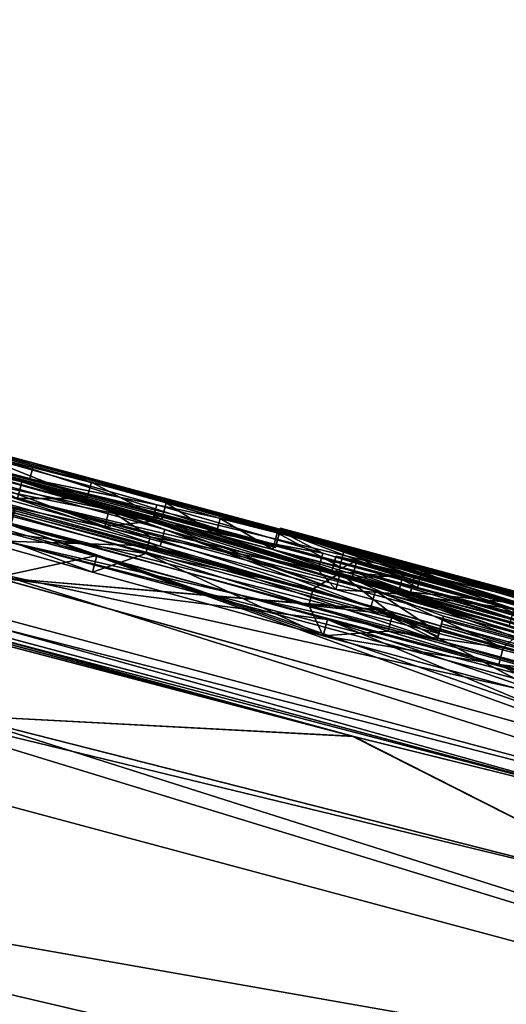
# Model space of a CAD drawing. Units: millimetres. Extents: x -29 to 121, y 0 to 147.
# Drawn here: x 38 to 38, y 139 to 141 of the extents above; entities that cross this region are included whole.
import ezdxf

# ---------------------------------------------------------------- set-up
doc = ezdxf.new("R2010")
doc.units = ezdxf.units.MM
doc.header["$LTSCALE"] = 65.185185
for name, color, linetype in [('580', 7, 'CONTINUOUS'), ('581', 7, 'CONTINUOUS'), ('583', 7, 'CONTINUOUS'), ('584', 7, 'CONTINUOUS'), ('607', 7, 'CONTINUOUS'), ('672', 7, 'CONTINUOUS'), ('673', 7, 'CONTINUOUS'), ('684', 7, 'CONTINUOUS'), ('685', 7, 'CONTINUOUS'), ('686', 7, 'CONTINUOUS'), ('700', 7, 'CONTINUOUS'), ('701', 7, 'CONTINUOUS'), ('713', 7, 'CONTINUOUS'), ('714', 7, 'CONTINUOUS'), ('724', 7, 'CONTINUOUS'), ('725', 7, 'CONTINUOUS'), ('726', 7, 'CONTINUOUS'), ('730', 7, 'CONTINUOUS'), ('735', 7, 'CONTINUOUS'), ('736', 7, 'CONTINUOUS'), ('737', 7, 'CONTINUOUS'), ('738', 7, 'CONTINUOUS'), ('743', 7, 'CONTINUOUS'), ('744', 7, 'CONTINUOUS'), ('745', 7, 'CONTINUOUS'), ('746', 7, 'CONTINUOUS'), ('748', 7, 'CONTINUOUS'), ('761', 7, 'CONTINUOUS'), ('762', 7, 'CONTINUOUS'), ('763', 7, 'CONTINUOUS'), ('764', 7, 'CONTINUOUS'), ('766', 7, 'CONTINUOUS'), ('774', 7, 'CONTINUOUS'), ('775', 7, 'CONTINUOUS'), ('776', 7, 'CONTINUOUS'), ('778', 7, 'CONTINUOUS'), ('780', 7, 'CONTINUOUS'), ('781', 7, 'CONTINUOUS'), ('783', 7, 'CONTINUOUS'), ('785', 7, 'CONTINUOUS')]:
    doc.layers.add(name, color=color, linetype=linetype)

msp = doc.modelspace()

# ---------------------------------------------------------------- linework, layer by layer
at = {"layer": '580', "color": 7, "linetype": 'Continuous'}
for points in [[(39.7389, 139.1626, -26.9327), (33.569, 140.8158, -26.7359), (38.5153, 139.6172, -23.4249), (39.7389, 139.1626, -26.9327)], [(38.5153, 139.6172, -23.4249), (33.569, 140.8158, -26.7359), (37.4811, 139.8804, -23.8708), (38.5153, 139.6172, -23.4249)], [(37.7688, 140.1878, -4.4978), (37.428, 140.2827, -3.8867), (37.9484, 140.1496, -2.4386), (37.7688, 140.1878, -4.4978)], [(37.9484, 140.1496, -2.4386), (37.428, 140.2827, -3.8867), (37.4551, 140.2819, -2.4386), (37.9484, 140.1496, -2.4386)], [(37.6994, 140.1802, -7.5982), (37.4167, 140.2405, -8.931), (37.4085, 140.2608, -7.3403), (37.6994, 140.1802, -7.5982)], [(37.7593, 140.1407, -9.5496), (37.4167, 140.2405, -8.931), (37.6994, 140.1802, -7.5982), (37.7593, 140.1407, -9.5496)], [(37.3911, 140.1959, -12.3846), (37.6815, 140.1136, -12.6425), (37.5343, 140.0818, -16.1751), (37.3911, 140.1959, -12.3846)], [(38.0363, 140.0881, -7.7491), (37.7593, 140.1407, -9.5496), (37.6994, 140.1802, -7.5982), (38.0363, 140.0881, -7.7491)], [(38.0109, 140.1171, -5.3375), (37.7688, 140.1878, -4.4978), (37.9484, 140.1496, -2.4386), (38.0109, 140.1171, -5.3375)], [(37.9492, 140.1526, -1.1579), (38.3046, 140.0423, -4.734), (37.9484, 140.1496, -2.4386), (37.9492, 140.1526, -1.1579)], [(38.1275, 140.0822, -5.7902), (38.0109, 140.1171, -5.3375), (37.9484, 140.1496, -2.4386), (38.1275, 140.0822, -5.7902)], [(38.2896, 140.0358, -6.1282), (38.1275, 140.0822, -5.7902), (37.9484, 140.1496, -2.4386), (38.2896, 140.0358, -6.1282)], [(38.4466, 139.9924, -6.2563), (38.2896, 140.0358, -6.1282), (37.9484, 140.1496, -2.4386), (38.4466, 139.9924, -6.2563)], [(38.3046, 140.0423, -4.734), (38.4466, 139.9924, -6.2563), (37.9484, 140.1496, -2.4386), (38.3046, 140.0423, -4.734)], [(37.9494, 140.1531, -0.7916), (39.0337, 139.8533, -3.4216), (37.9492, 140.1526, -1.1579), (37.9494, 140.1531, -0.7916)], [(38.3518, 140.0343, -3.972), (38.3046, 140.0423, -4.734), (37.9492, 140.1526, -1.1579), (38.3518, 140.0343, -3.972)], [(38.3956, 140.0261, -3.264), (38.3518, 140.0343, -3.972), (37.9492, 140.1526, -1.1579), (38.3956, 140.0261, -3.264)], [(39.0337, 139.8533, -3.4216), (38.3956, 140.0261, -3.264), (37.9492, 140.1526, -1.1579), (39.0337, 139.8533, -3.4216)], [(37.9495, 140.1535, -0.0341), (38.901, 139.8963, -1.2065), (37.9494, 140.1534, -0.4188), (37.9495, 140.1535, -0.0341)], [(38.901, 139.8963, -1.2065), (38.9, 139.8925, -2.7012), (37.9494, 140.1534, -0.4188), (38.901, 139.8963, -1.2065)], [(37.9494, 140.1534, -0.4188), (38.9, 139.8925, -2.7012), (37.9494, 140.1531, -0.7916), (37.9494, 140.1534, -0.4188)], [(38.9, 139.8925, -2.7012), (39.0337, 139.8533, -3.4216), (37.9494, 140.1531, -0.7916), (38.9, 139.8925, -2.7012)], [(38.9012, 139.897, -0.6208), (38.901, 139.8963, -1.2065), (37.9495, 140.1535, -0.0341), (38.9012, 139.897, -0.6208)], [(38.4006, 140.0322, -0.0341), (38.9012, 139.897, -0.6208), (37.9495, 140.1535, -0.0341), (38.4006, 140.0322, -0.0341)], [(37.997, 140.0653, -10.3819), (37.7593, 140.1407, -9.5496), (38.0363, 140.0881, -7.7491), (37.997, 140.0653, -10.3819)], [(37.6815, 140.1136, -12.6425), (38.0181, 140.0205, -12.7934), (37.5343, 140.0818, -16.1751), (37.6815, 140.1136, -12.6425)], [(37.5343, 140.0818, -16.1751), (38.0181, 140.0205, -12.7934), (38.5376, 139.8026, -16.595), (37.5343, 140.0818, -16.1751)], [(38.1128, 140.0275, -10.8346), (37.997, 140.0653, -10.3819), (38.0363, 140.0881, -7.7491), (38.1128, 140.0275, -10.8346)], [(38.2743, 139.9788, -11.1725), (38.1128, 140.0275, -10.8346), (38.0363, 140.0881, -7.7491), (38.2743, 139.9788, -11.1725)], [(38.2918, 139.9946, -9.7783), (38.2743, 139.9788, -11.1725), (38.0363, 140.0881, -7.7491), (38.2918, 139.9946, -9.7783)], [(38.3393, 139.9916, -9.0337), (38.2918, 139.9946, -9.7783), (38.0363, 140.0881, -7.7491), (38.3393, 139.9916, -9.0337)], [(38.3853, 139.988, -8.3083), (38.3393, 139.9916, -9.0337), (38.0363, 140.0881, -7.7491), (38.3853, 139.988, -8.3083)], [(38.4131, 139.9862, -7.8001), (38.3853, 139.988, -8.3083), (38.0363, 140.0881, -7.7491), (38.4131, 139.9862, -7.8001)], [(38.0181, 140.0205, -12.7934), (38.3949, 139.9183, -12.8445), (38.5376, 139.8026, -16.595), (38.0181, 140.0205, -12.7934)], [(38.4311, 139.9346, -11.3006), (38.2743, 139.9788, -11.1725), (38.2918, 139.9946, -9.7783), (38.4311, 139.9346, -11.3006)]]:
    msp.add_3dface(points, dxfattribs=at)
at = {"layer": '581', "color": 7, "linetype": 'Continuous'}
msp.add_3dface([(38.6486, 138.4202, -27.9595), (24.5041, 115.5347, -27.2973), (27.8605, 141.3108, -26.2799), (38.6486, 138.4202, -27.9595)], dxfattribs=at)
at = {"layer": '583', "color": 7, "linetype": 'Continuous'}
for points in [[(37.5721, 140.2211, 6.9236), (35.1562, 140.8641, 6.9236), (37.2881, 140.2874, 7.8665), (37.5721, 140.2211, 6.9236)], [(33.569, 140.8158, 26.7359), (39.7389, 139.1626, 26.9327), (36.4534, 140.1697, 23.4249), (33.569, 140.8158, 26.7359)], [(37.5898, 140.2483, 1.5143), (36.6665, 140.4951, 1.5143), (37.4603, 140.2792, 2.7963), (37.5898, 140.2483, 1.5143)], [(37.7805, 140.1517, 8.2086), (37.5721, 140.2211, 6.9236), (37.2881, 140.2874, 7.8665), (37.7805, 140.1517, 8.2086)], [(37.6735, 140.2209, 3.0784), (37.5898, 140.2483, 1.5143), (37.4603, 140.2792, 2.7963), (37.6735, 140.2209, 3.0784)], [(38.5074, 140.0018, 1.5143), (37.5898, 140.2483, 1.5143), (38.597, 139.974, 2.7558), (38.5074, 140.0018, 1.5143)], [(38.597, 139.974, 2.7558), (37.5898, 140.2483, 1.5143), (38.4494, 140.0134, 2.8511), (38.597, 139.974, 2.7558)], [(38.4494, 140.0134, 2.8511), (37.5898, 140.2483, 1.5143), (38.2972, 140.0538, 2.9709), (38.4494, 140.0134, 2.8511)], [(38.2972, 140.0538, 2.9709), (37.5898, 140.2483, 1.5143), (38.1556, 140.0914, 3.0947), (38.2972, 140.0538, 2.9709)], [(38.1556, 140.0914, 3.0947), (37.5898, 140.2483, 1.5143), (38.0422, 140.1213, 3.2189), (38.1556, 140.0914, 3.0947)], [(38.0422, 140.1213, 3.2189), (37.5898, 140.2483, 1.5143), (37.9444, 140.1467, 3.4028), (38.0422, 140.1213, 3.2189)], [(37.9444, 140.1467, 3.4028), (37.5898, 140.2483, 1.5143), (37.8615, 140.1679, 3.6221), (37.9444, 140.1467, 3.4028)], [(37.8615, 140.1679, 3.6221), (37.5898, 140.2483, 1.5143), (37.7828, 140.1904, 3.3271), (37.8615, 140.1679, 3.6221)], [(37.7828, 140.1904, 3.3271), (37.5898, 140.2483, 1.5143), (37.6735, 140.2209, 3.0784), (37.7828, 140.1904, 3.3271)], [(39.9859, 139.57, 6.9236), (37.5721, 140.2211, 6.9236), (39.9752, 139.5301, 10.4434), (39.9859, 139.57, 6.9236)], [(39.9752, 139.5301, 10.4434), (37.5721, 140.2211, 6.9236), (39.0819, 139.7721, 10.4434), (39.9752, 139.5301, 10.4434)], [(39.0819, 139.7721, 10.4434), (37.5721, 140.2211, 6.9236), (38.0878, 140.0623, 8.7851), (39.0819, 139.7721, 10.4434)], [(38.0878, 140.0623, 8.7851), (37.5721, 140.2211, 6.9236), (37.7805, 140.1517, 8.2086), (38.0878, 140.0623, 8.7851)], [(36.4534, 140.1697, 23.4249), (39.7389, 139.1626, 26.9327), (37.4806, 139.8805, 23.8708), (36.4534, 140.1697, 23.4249)], [(38.5391, 139.8021, 16.5966), (37.5554, 140.1585, 11.9952), (37.5352, 140.0815, 16.1751), (38.5391, 139.8021, 16.5966)], [(39.9691, 139.5074, 11.9952), (37.5554, 140.1585, 11.9952), (38.8602, 139.7041, 17.0827), (39.9691, 139.5074, 11.9952)], [(38.8602, 139.7041, 17.0827), (37.5554, 140.1585, 11.9952), (38.5391, 139.8021, 16.5966), (38.8602, 139.7041, 17.0827)], [(38.0301, 140.1116, 5.3718), (39.0117, 139.8472, 5.3718), (38.0302, 140.1121, 5.3035), (38.0301, 140.1116, 5.3718)], [(38.0302, 140.1121, 5.3035), (39.0117, 139.8472, 5.3718), (38.0303, 140.1126, 5.2353), (38.0302, 140.1121, 5.3035)], [(38.0303, 140.1126, 5.2353), (39.0117, 139.8472, 5.3718), (38.0605, 140.1059, 5.0336), (38.0303, 140.1126, 5.2353)], [(38.0605, 140.1059, 5.0336), (39.0117, 139.8472, 5.3718), (38.1455, 140.0843, 4.8587), (38.0605, 140.1059, 5.0336)], [(38.1455, 140.0843, 4.8587), (39.0117, 139.8472, 5.3718), (38.3029, 140.043, 4.7098), (38.1455, 140.0843, 4.8587)], [(38.187, 140.0252, 9.5975), (39.0819, 139.7721, 10.4434), (38.0878, 140.0623, 8.7851), (38.187, 140.0252, 9.5975)], [(38.184, 140.0141, 10.4434), (39.0819, 139.7721, 10.4434), (38.1855, 140.0198, 10.0187), (38.184, 140.0141, 10.4434)], [(38.1855, 140.0198, 10.0187), (39.0819, 139.7721, 10.4434), (38.187, 140.0252, 9.5975), (38.1855, 140.0198, 10.0187)], [(37.4806, 139.8805, 23.8708), (39.7389, 139.1626, 26.9327), (38.5146, 139.6174, 23.4256), (37.4806, 139.8805, 23.8708)]]:
    msp.add_3dface(points, dxfattribs=at)
at = {"layer": '584', "color": 7, "linetype": 'Continuous'}
msp.add_3dface([(38.6486, 138.4202, 27.9595), (27.8605, 141.3108, 26.2799), (24.5029, 115.535, 27.2971), (38.6486, 138.4202, 27.9595)], dxfattribs=at)
at = {"layer": '607', "color": 7, "linetype": 'Continuous'}
for points in [[(38.6486, 138.4202, -27.9595), (27.8605, 141.3108, -26.2799), (36.3051, 139.7666, -27.6978), (38.6486, 138.4202, -27.9595)], [(27.8605, 141.3108, 26.2799), (38.6486, 138.4202, 27.9595), (36.3051, 139.7666, 27.6978), (27.8605, 141.3108, 26.2799)], [(33.569, 140.8158, -26.7359), (39.7389, 139.1626, -26.9327), (36.3051, 139.7666, -27.6978), (33.569, 140.8158, -26.7359)], [(39.7389, 139.1626, 26.9327), (33.569, 140.8158, 26.7359), (36.3051, 139.7666, 27.6978), (39.7389, 139.1626, 26.9327)], [(39.7389, 139.1626, -26.9327), (45.781, 137.5436, -25.6248), (36.3051, 139.7666, -27.6978), (39.7389, 139.1626, -26.9327)], [(36.3051, 139.7666, -27.6978), (45.781, 137.5436, -25.6248), (47.7382, 136.7032, -25.5589), (36.3051, 139.7666, -27.6978)], [(38.6486, 138.4202, -27.9595), (36.3051, 139.7666, -27.6978), (47.7382, 136.7032, -25.5589), (38.6486, 138.4202, -27.9595)], [(47.7382, 136.7032, 25.5589), (39.7389, 139.1626, 26.9327), (36.3051, 139.7666, 27.6978), (47.7382, 136.7032, 25.5589)], [(38.6486, 138.4202, 27.9595), (47.7382, 136.7032, 25.5589), (36.3051, 139.7666, 27.6978), (38.6486, 138.4202, 27.9595)]]:
    msp.add_3dface(points, dxfattribs=at)
at = {"layer": '672', "color": 7, "linetype": 'Continuous'}
for points in [[(37.675, 140.0894, -12.6425), (37.3911, 140.1959, -12.3846), (37.3846, 140.1717, -12.3846), (37.675, 140.0894, -12.6425)], [(37.6815, 140.1136, -12.6425), (37.3911, 140.1959, -12.3846), (37.675, 140.0894, -12.6425), (37.6815, 140.1136, -12.6425)]]:
    msp.add_3dface(points, dxfattribs=at)
at = {"layer": '673', "color": 7, "linetype": 'Continuous'}
for points in [[(37.6815, 140.1136, -12.6425), (37.675, 140.0894, -12.6425), (38.0117, 139.9964, -12.7934), (37.6815, 140.1136, -12.6425)], [(38.0181, 140.0205, -12.7934), (37.6815, 140.1136, -12.6425), (38.0117, 139.9964, -12.7934), (38.0181, 140.0205, -12.7934)], [(38.3884, 139.8941, -12.8445), (38.0181, 140.0205, -12.7934), (38.0117, 139.9964, -12.7934), (38.3884, 139.8941, -12.8445)], [(38.3949, 139.9183, -12.8445), (38.0181, 140.0205, -12.7934), (38.3884, 139.8941, -12.8445), (38.3949, 139.9183, -12.8445)]]:
    msp.add_3dface(points, dxfattribs=at)
at = {"layer": '684', "color": 7, "linetype": 'Continuous'}
for points in [[(38.2743, 139.9788, -11.1725), (38.4311, 139.9346, -11.3006), (38.2678, 139.9547, -11.1725), (38.2743, 139.9788, -11.1725)], [(38.2678, 139.9547, -11.1725), (38.4311, 139.9346, -11.3006), (38.4246, 139.9105, -11.3006), (38.2678, 139.9547, -11.1725)]]:
    msp.add_3dface(points, dxfattribs=at)
at = {"layer": '685', "color": 7, "linetype": 'Continuous'}
for points in [[(37.997, 140.0653, -10.3819), (38.1128, 140.0275, -10.8346), (37.9905, 140.0411, -10.3819), (37.997, 140.0653, -10.3819)], [(37.9905, 140.0411, -10.3819), (38.1128, 140.0275, -10.8346), (38.1063, 140.0033, -10.8346), (37.9905, 140.0411, -10.3819)], [(38.1128, 140.0275, -10.8346), (38.2743, 139.9788, -11.1725), (38.1063, 140.0033, -10.8346), (38.1128, 140.0275, -10.8346)], [(38.2743, 139.9788, -11.1725), (38.2678, 139.9547, -11.1725), (38.1063, 140.0033, -10.8346), (38.2743, 139.9788, -11.1725)]]:
    msp.add_3dface(points, dxfattribs=at)
at = {"layer": '686', "color": 7, "linetype": 'Continuous'}
for points in [[(37.4167, 140.2405, -8.931), (37.7593, 140.1407, -9.5496), (37.4102, 140.2164, -8.931), (37.4167, 140.2405, -8.931)], [(37.4102, 140.2164, -8.931), (37.7593, 140.1407, -9.5496), (37.7528, 140.1166, -9.5496), (37.4102, 140.2164, -8.931)], [(37.7593, 140.1407, -9.5496), (37.997, 140.0653, -10.3819), (37.7528, 140.1166, -9.5496), (37.7593, 140.1407, -9.5496)], [(37.997, 140.0653, -10.3819), (37.9905, 140.0411, -10.3819), (37.7528, 140.1166, -9.5496), (37.997, 140.0653, -10.3819)]]:
    msp.add_3dface(points, dxfattribs=at)
at = {"layer": '700', "color": 7, "linetype": 'Continuous'}
for points in [[(37.6929, 140.156, -7.5982), (37.4085, 140.2608, -7.3403), (37.402, 140.2367, -7.3403), (37.6929, 140.156, -7.5982)], [(37.6994, 140.1802, -7.5982), (37.4085, 140.2608, -7.3403), (37.6929, 140.156, -7.5982), (37.6994, 140.1802, -7.5982)]]:
    msp.add_3dface(points, dxfattribs=at)
at = {"layer": '701', "color": 7, "linetype": 'Continuous'}
for points in [[(37.6994, 140.1802, -7.5982), (37.6929, 140.156, -7.5982), (38.0298, 140.064, -7.7491), (37.6994, 140.1802, -7.5982)], [(38.0363, 140.0881, -7.7491), (37.6994, 140.1802, -7.5982), (38.0298, 140.064, -7.7491), (38.0363, 140.0881, -7.7491)], [(38.4067, 139.9621, -7.8001), (38.0363, 140.0881, -7.7491), (38.0298, 140.064, -7.7491), (38.4067, 139.9621, -7.8001)], [(38.4131, 139.9862, -7.8001), (38.0363, 140.0881, -7.7491), (38.4067, 139.9621, -7.8001), (38.4131, 139.9862, -7.8001)]]:
    msp.add_3dface(points, dxfattribs=at)
at = {"layer": '713', "color": 7, "linetype": 'Continuous'}
for points in [[(38.0109, 140.1171, -5.3375), (38.1275, 140.0822, -5.7902), (38.0044, 140.0929, -5.3375), (38.0109, 140.1171, -5.3375)], [(38.0044, 140.0929, -5.3375), (38.1275, 140.0822, -5.7902), (38.121, 140.058, -5.7902), (38.0044, 140.0929, -5.3375)], [(38.1275, 140.0822, -5.7902), (38.2896, 140.0358, -6.1282), (38.121, 140.058, -5.7902), (38.1275, 140.0822, -5.7902)], [(38.2896, 140.0358, -6.1282), (38.2831, 140.0116, -6.1282), (38.121, 140.058, -5.7902), (38.2896, 140.0358, -6.1282)]]:
    msp.add_3dface(points, dxfattribs=at)
at = {"layer": '714', "color": 7, "linetype": 'Continuous'}
for points in [[(37.428, 140.2827, -3.8867), (37.7688, 140.1878, -4.4978), (37.4215, 140.2586, -3.8867), (37.428, 140.2827, -3.8867)], [(37.4215, 140.2586, -3.8867), (37.7688, 140.1878, -4.4978), (37.7624, 140.1636, -4.4978), (37.4215, 140.2586, -3.8867)], [(37.7688, 140.1878, -4.4978), (38.0109, 140.1171, -5.3375), (37.7624, 140.1636, -4.4978), (37.7688, 140.1878, -4.4978)], [(38.0109, 140.1171, -5.3375), (38.0044, 140.0929, -5.3375), (37.7624, 140.1636, -4.4978), (38.0109, 140.1171, -5.3375)]]:
    msp.add_3dface(points, dxfattribs=at)
at = {"layer": '724', "color": 7, "linetype": 'Continuous'}
for points in [[(37.942, 140.1254, -2.4386), (37.4551, 140.2819, -2.4386), (37.4486, 140.2577, -2.4386), (37.942, 140.1254, -2.4386)], [(37.9484, 140.1496, -2.4386), (37.4551, 140.2819, -2.4386), (37.942, 140.1254, -2.4386), (37.9484, 140.1496, -2.4386)]]:
    msp.add_3dface(points, dxfattribs=at)
at = {"layer": '725', "color": 7, "linetype": 'Continuous'}
for points in [[(37.9484, 140.1496, -2.4386), (37.942, 140.1254, -2.4386), (37.9428, 140.1284, -1.1579), (37.9484, 140.1496, -2.4386)], [(37.9492, 140.1526, -1.1579), (37.9484, 140.1496, -2.4386), (37.9428, 140.1284, -1.1579), (37.9492, 140.1526, -1.1579)], [(37.9429, 140.1291, -0.6071), (37.9492, 140.1526, -1.1579), (37.9428, 140.1284, -1.1579), (37.9429, 140.1291, -0.6071)], [(37.9494, 140.1534, -0.4188), (37.9494, 140.1531, -0.7916), (37.9429, 140.1291, -0.6071), (37.9494, 140.1534, -0.4188)], [(37.943, 140.1293, -0.0341), (37.9494, 140.1534, -0.4188), (37.9429, 140.1291, -0.6071), (37.943, 140.1293, -0.0341)], [(37.9494, 140.1531, -0.7916), (37.9492, 140.1526, -1.1579), (37.9429, 140.1291, -0.6071), (37.9494, 140.1531, -0.7916)], [(37.9495, 140.1535, -0.0341), (37.9494, 140.1534, -0.4188), (37.943, 140.1293, -0.0341), (37.9495, 140.1535, -0.0341)]]:
    msp.add_3dface(points, dxfattribs=at)
at = {"layer": '726', "color": 7, "linetype": 'Continuous'}
for points in [[(37.9495, 140.1535, -0.0341), (37.943, 140.1293, -0.0341), (38.3941, 140.0081, -0.0341), (37.9495, 140.1535, -0.0341)], [(38.4006, 140.0322, -0.0341), (37.9495, 140.1535, -0.0341), (38.3941, 140.0081, -0.0341), (38.4006, 140.0322, -0.0341)]]:
    msp.add_3dface(points, dxfattribs=at)
at = {"layer": '730', "color": 7, "linetype": 'Continuous'}
for points in [[(36.6665, 140.4951, 1.5143), (37.5898, 140.2483, 1.5143), (36.2743, 140.5737, 1.5143), (36.6665, 140.4951, 1.5143)], [(36.2743, 140.5737, 1.5143), (37.5898, 140.2483, 1.5143), (37.5834, 140.2242, 1.5143), (36.2743, 140.5737, 1.5143)], [(37.5898, 140.2483, 1.5143), (38.5074, 140.0018, 1.5143), (37.5834, 140.2242, 1.5143), (37.5898, 140.2483, 1.5143)], [(37.5834, 140.2242, 1.5143), (38.5074, 140.0018, 1.5143), (38.8825, 139.8748, 1.5143), (37.5834, 140.2242, 1.5143)]]:
    msp.add_3dface(points, dxfattribs=at)
at = {"layer": '735', "color": 7, "linetype": 'Continuous'}
for points in [[(37.667, 140.1967, 3.0784), (37.4603, 140.2792, 2.7963), (37.4538, 140.255, 2.7963), (37.667, 140.1967, 3.0784)], [(37.6735, 140.2209, 3.0784), (37.4603, 140.2792, 2.7963), (37.667, 140.1967, 3.0784), (37.6735, 140.2209, 3.0784)]]:
    msp.add_3dface(points, dxfattribs=at)
at = {"layer": '736', "color": 7, "linetype": 'Continuous'}
for points in [[(37.6735, 140.2209, 3.0784), (37.667, 140.1967, 3.0784), (37.7764, 140.1663, 3.3271), (37.6735, 140.2209, 3.0784)], [(37.7828, 140.1904, 3.3271), (37.6735, 140.2209, 3.0784), (37.7764, 140.1663, 3.3271), (37.7828, 140.1904, 3.3271)], [(37.8551, 140.1437, 3.6221), (37.7828, 140.1904, 3.3271), (37.7764, 140.1663, 3.3271), (37.8551, 140.1437, 3.6221)], [(37.8615, 140.1679, 3.6221), (37.7828, 140.1904, 3.3271), (37.8551, 140.1437, 3.6221), (37.8615, 140.1679, 3.6221)]]:
    msp.add_3dface(points, dxfattribs=at)
at = {"layer": '737', "color": 7, "linetype": 'Continuous'}
for points in [[(37.8615, 140.1679, 3.6221), (37.8551, 140.1437, 3.6221), (37.938, 140.1226, 3.4028), (37.8615, 140.1679, 3.6221)], [(37.9444, 140.1467, 3.4028), (37.8615, 140.1679, 3.6221), (37.938, 140.1226, 3.4028), (37.9444, 140.1467, 3.4028)], [(38.0358, 140.0972, 3.2189), (37.9444, 140.1467, 3.4028), (37.938, 140.1226, 3.4028), (38.0358, 140.0972, 3.2189)], [(38.0422, 140.1213, 3.2189), (37.9444, 140.1467, 3.4028), (38.0358, 140.0972, 3.2189), (38.0422, 140.1213, 3.2189)]]:
    msp.add_3dface(points, dxfattribs=at)
at = {"layer": '738', "color": 7, "linetype": 'Continuous'}
for points in [[(38.0422, 140.1213, 3.2189), (38.0358, 140.0972, 3.2189), (38.1492, 140.0672, 3.0947), (38.0422, 140.1213, 3.2189)], [(38.1556, 140.0914, 3.0947), (38.0422, 140.1213, 3.2189), (38.1492, 140.0672, 3.0947), (38.1556, 140.0914, 3.0947)], [(38.2908, 140.0297, 2.9709), (38.1556, 140.0914, 3.0947), (38.1492, 140.0672, 3.0947), (38.2908, 140.0297, 2.9709)], [(38.2972, 140.0538, 2.9709), (38.1556, 140.0914, 3.0947), (38.2908, 140.0297, 2.9709), (38.2972, 140.0538, 2.9709)]]:
    msp.add_3dface(points, dxfattribs=at)
at = {"layer": '743', "color": 7, "linetype": 'Continuous'}
for points in [[(38.1455, 140.0843, 4.8587), (38.3029, 140.043, 4.7098), (38.139, 140.0601, 4.8587), (38.1455, 140.0843, 4.8587)], [(38.139, 140.0601, 4.8587), (38.3029, 140.043, 4.7098), (38.2964, 140.0188, 4.7098), (38.139, 140.0601, 4.8587)]]:
    msp.add_3dface(points, dxfattribs=at)
at = {"layer": '744', "color": 7, "linetype": 'Continuous'}
for points in [[(38.0303, 140.1126, 5.2353), (38.0605, 140.1059, 5.0336), (38.0239, 140.0884, 5.2353), (38.0303, 140.1126, 5.2353)], [(38.0239, 140.0884, 5.2353), (38.0605, 140.1059, 5.0336), (38.054, 140.0818, 5.0336), (38.0239, 140.0884, 5.2353)], [(38.0605, 140.1059, 5.0336), (38.1455, 140.0843, 4.8587), (38.054, 140.0818, 5.0336), (38.0605, 140.1059, 5.0336)], [(38.1455, 140.0843, 4.8587), (38.139, 140.0601, 4.8587), (38.054, 140.0818, 5.0336), (38.1455, 140.0843, 4.8587)]]:
    msp.add_3dface(points, dxfattribs=at)
at = {"layer": '745', "color": 7, "linetype": 'Continuous'}
for points in [[(38.0301, 140.1116, 5.3718), (38.0302, 140.1121, 5.3035), (38.0236, 140.0875, 5.3718), (38.0301, 140.1116, 5.3718)], [(38.0236, 140.0875, 5.3718), (38.0302, 140.1121, 5.3035), (38.0237, 140.088, 5.3035), (38.0236, 140.0875, 5.3718)], [(38.0302, 140.1121, 5.3035), (38.0303, 140.1126, 5.2353), (38.0237, 140.088, 5.3035), (38.0302, 140.1121, 5.3035)], [(38.0303, 140.1126, 5.2353), (38.0239, 140.0884, 5.2353), (38.0237, 140.088, 5.3035), (38.0303, 140.1126, 5.2353)]]:
    msp.add_3dface(points, dxfattribs=at)
at = {"layer": '746', "color": 7, "linetype": 'Continuous'}
for points in [[(38.0301, 140.1116, 5.3718), (38.0236, 140.0875, 5.3718), (39.0052, 139.8231, 5.3718), (38.0301, 140.1116, 5.3718)], [(39.0117, 139.8472, 5.3718), (38.0301, 140.1116, 5.3718), (39.0052, 139.8231, 5.3718), (39.0117, 139.8472, 5.3718)]]:
    msp.add_3dface(points, dxfattribs=at)
at = {"layer": '748', "color": 7, "linetype": 'Continuous'}
for points in [[(35.1562, 140.8641, 6.9236), (37.5721, 140.2211, 6.9236), (35.1498, 140.84, 6.9236), (35.1562, 140.8641, 6.9236)], [(35.1498, 140.84, 6.9236), (37.5721, 140.2211, 6.9236), (37.5657, 140.197, 6.9236), (35.1498, 140.84, 6.9236)], [(37.5721, 140.2211, 6.9236), (39.9859, 139.57, 6.9236), (37.5657, 140.197, 6.9236), (37.5721, 140.2211, 6.9236)], [(39.9859, 139.57, 6.9236), (39.9794, 139.5459, 6.9236), (37.5657, 140.197, 6.9236), (39.9859, 139.57, 6.9236)]]:
    msp.add_3dface(points, dxfattribs=at)
at = {"layer": '761', "color": 7, "linetype": 'Continuous'}
for points in [[(37.774, 140.1275, 8.2086), (37.2881, 140.2874, 7.8665), (37.2816, 140.2633, 7.8665), (37.774, 140.1275, 8.2086)], [(37.7805, 140.1517, 8.2086), (37.2881, 140.2874, 7.8665), (37.774, 140.1275, 8.2086), (37.7805, 140.1517, 8.2086)]]:
    msp.add_3dface(points, dxfattribs=at)
at = {"layer": '762', "color": 7, "linetype": 'Continuous'}
for points in [[(37.7805, 140.1517, 8.2086), (37.774, 140.1275, 8.2086), (38.0813, 140.0382, 8.7851), (37.7805, 140.1517, 8.2086)], [(38.0878, 140.0623, 8.7851), (37.7805, 140.1517, 8.2086), (38.0813, 140.0382, 8.7851), (38.0878, 140.0623, 8.7851)], [(38.1805, 140.0011, 9.5975), (38.0878, 140.0623, 8.7851), (38.0813, 140.0382, 8.7851), (38.1805, 140.0011, 9.5975)], [(38.187, 140.0252, 9.5975), (38.0878, 140.0623, 8.7851), (38.1805, 140.0011, 9.5975), (38.187, 140.0252, 9.5975)]]:
    msp.add_3dface(points, dxfattribs=at)
at = {"layer": '763', "color": 7, "linetype": 'Continuous'}
for points in [[(38.184, 140.0141, 10.4434), (38.1855, 140.0198, 10.0187), (38.1776, 139.99, 10.4434), (38.184, 140.0141, 10.4434)], [(38.1776, 139.99, 10.4434), (38.1855, 140.0198, 10.0187), (38.1791, 139.9957, 10.0187), (38.1776, 139.99, 10.4434)], [(38.1855, 140.0198, 10.0187), (38.187, 140.0252, 9.5975), (38.1791, 139.9957, 10.0187), (38.1855, 140.0198, 10.0187)], [(38.187, 140.0252, 9.5975), (38.1805, 140.0011, 9.5975), (38.1791, 139.9957, 10.0187), (38.187, 140.0252, 9.5975)]]:
    msp.add_3dface(points, dxfattribs=at)
at = {"layer": '764', "color": 7, "linetype": 'Continuous'}
for points in [[(38.184, 140.0141, 10.4434), (38.1776, 139.99, 10.4434), (39.0754, 139.748, 10.4434), (38.184, 140.0141, 10.4434)], [(39.0819, 139.7721, 10.4434), (38.184, 140.0141, 10.4434), (39.0754, 139.748, 10.4434), (39.0819, 139.7721, 10.4434)]]:
    msp.add_3dface(points, dxfattribs=at)
at = {"layer": '766', "color": 7, "linetype": 'Continuous'}
for points in [[(37.5554, 140.1585, 11.9952), (39.9691, 139.5074, 11.9952), (37.5489, 140.1344, 11.9952), (37.5554, 140.1585, 11.9952)], [(39.9691, 139.5074, 11.9952), (39.9626, 139.4832, 11.9952), (37.5489, 140.1344, 11.9952), (39.9691, 139.5074, 11.9952)]]:
    msp.add_3dface(points, dxfattribs=at)
at = {"layer": '774', "color": 252, "linetype": 'Continuous', "true_color": 0x8c8c8c}
for points in [[(37.5741, 140.2283), (36.9579, 140.3931, -0.0341), (36.3664, 140.5508), (37.5741, 140.2283)], [(36.9569, 140.3892, -2.4386), (36.9577, 140.3924, -1.0368), (37.5741, 140.2283), (36.9569, 140.3892, -2.4386)], [(36.9577, 140.3924, -1.0368), (36.9579, 140.3929, -0.5037), (37.5741, 140.2283), (36.9577, 140.3924, -1.0368)], [(36.9579, 140.3929, -0.5037), (36.9579, 140.3931, -0.0341), (37.5741, 140.2283), (36.9579, 140.3929, -0.5037)], [(37.4486, 140.2577, -2.4386), (36.9569, 140.3892, -2.4386), (37.5741, 140.2283), (37.4486, 140.2577, -2.4386)], [(37.942, 140.1254, -2.4386), (37.4486, 140.2577, -2.4386), (37.5741, 140.2283), (37.942, 140.1254, -2.4386)], [(38.7812, 139.9037), (38.8948, 139.8731, -0.0341), (37.5741, 140.2283), (38.7812, 139.9037)], [(37.9429, 140.1291, -0.6071), (37.9428, 140.1284, -1.1579), (37.5741, 140.2283), (37.9429, 140.1291, -0.6071)], [(38.3941, 140.0081, -0.0341), (37.943, 140.1293, -0.0341), (37.5741, 140.2283), (38.3941, 140.0081, -0.0341)], [(37.943, 140.1293, -0.0341), (37.9429, 140.1291, -0.6071), (37.5741, 140.2283), (37.943, 140.1293, -0.0341)], [(37.9428, 140.1284, -1.1579), (37.942, 140.1254, -2.4386), (37.5741, 140.2283), (37.9428, 140.1284, -1.1579)], [(38.8948, 139.8731, -0.0341), (38.3941, 140.0081, -0.0341), (37.5741, 140.2283), (38.8948, 139.8731, -0.0341)]]:
    msp.add_3dface(points, dxfattribs=at)
at = {"layer": '775', "color": 252, "linetype": 'Continuous', "true_color": 0x8c8c8c}
for points in [[(35.158, 140.8709, 0.7536), (35.1577, 140.8698, 1.5143), (37.5741, 140.2283), (35.158, 140.8709, 0.7536)], [(35.1577, 140.8698, 1.5143), (36.2743, 140.5737, 1.5143), (37.5741, 140.2283), (35.1577, 140.8698, 1.5143)], [(35.158, 140.8709, 0.7536), (37.5741, 140.2283), (36.3664, 140.5508), (35.158, 140.8709, 0.7536)], [(36.2743, 140.5737, 1.5143), (37.5834, 140.2242, 1.5143), (37.5741, 140.2283), (36.2743, 140.5737, 1.5143)], [(37.774, 140.1275, 8.2086), (37.2816, 140.2633, 7.8665), (37.5489, 140.1344, 11.9952), (37.774, 140.1275, 8.2086)], [(37.402, 140.2367, -7.3403), (37.4215, 140.2586, -3.8867), (37.7624, 140.1636, -4.4978), (37.402, 140.2367, -7.3403)], [(37.667, 140.1967, 3.0784), (37.4538, 140.255, 2.7963), (37.5657, 140.197, 6.9236), (37.667, 140.1967, 3.0784)], [(37.6929, 140.156, -7.5982), (37.402, 140.2367, -7.3403), (37.7624, 140.1636, -4.4978), (37.6929, 140.156, -7.5982)], [(37.5834, 140.2242, 1.5143), (38.8825, 139.8748, 1.5143), (37.5741, 140.2283), (37.5834, 140.2242, 1.5143)], [(39.9878, 139.5772), (38.7812, 139.9037), (37.5741, 140.2283), (39.9878, 139.5772)], [(39.9877, 139.5768, 0.7538), (39.9878, 139.5772), (37.5741, 140.2283), (39.9877, 139.5768, 0.7538)], [(38.8825, 139.8748, 1.5143), (39.9874, 139.5757, 1.5143), (37.5741, 140.2283), (38.8825, 139.8748, 1.5143)], [(39.9874, 139.5757, 1.5143), (39.9877, 139.5768, 0.7538), (37.5741, 140.2283), (39.9874, 139.5757, 1.5143)], [(37.3846, 140.1717, -12.3846), (37.4102, 140.2164, -8.931), (37.7528, 140.1166, -9.5496), (37.3846, 140.1717, -12.3846)], [(39.9794, 139.5459, 6.9236), (38.0236, 140.0875, 5.3718), (37.5657, 140.197, 6.9236), (39.9794, 139.5459, 6.9236)], [(38.0236, 140.0875, 5.3718), (37.667, 140.1967, 3.0784), (37.5657, 140.197, 6.9236), (38.0236, 140.0875, 5.3718)], [(37.7764, 140.1663, 3.3271), (37.667, 140.1967, 3.0784), (38.0236, 140.0875, 5.3718), (37.7764, 140.1663, 3.3271)], [(37.675, 140.0894, -12.6425), (37.3846, 140.1717, -12.3846), (37.7528, 140.1166, -9.5496), (37.675, 140.0894, -12.6425)], [(38.0298, 140.064, -7.7491), (37.6929, 140.156, -7.5982), (37.7624, 140.1636, -4.4978), (38.0298, 140.064, -7.7491)], [(38.0044, 140.0929, -5.3375), (38.0298, 140.064, -7.7491), (37.7624, 140.1636, -4.4978), (38.0044, 140.0929, -5.3375)], [(37.8551, 140.1437, 3.6221), (37.7764, 140.1663, 3.3271), (38.0236, 140.0875, 5.3718), (37.8551, 140.1437, 3.6221)], [(39.9626, 139.4832, 11.9952), (38.1776, 139.99, 10.4434), (37.5489, 140.1344, 11.9952), (39.9626, 139.4832, 11.9952)], [(38.1776, 139.99, 10.4434), (37.774, 140.1275, 8.2086), (37.5489, 140.1344, 11.9952), (38.1776, 139.99, 10.4434)], [(37.8551, 140.1437, 3.6221), (38.0236, 140.0875, 5.3718), (38.0237, 140.088, 5.3035), (37.8551, 140.1437, 3.6221)], [(38.0239, 140.0884, 5.2353), (37.8551, 140.1437, 3.6221), (38.0237, 140.088, 5.3035), (38.0239, 140.0884, 5.2353)], [(37.8551, 140.1437, 3.6221), (38.0239, 140.0884, 5.2353), (38.054, 140.0818, 5.0336), (37.8551, 140.1437, 3.6221)], [(37.938, 140.1226, 3.4028), (37.8551, 140.1437, 3.6221), (38.054, 140.0818, 5.0336), (37.938, 140.1226, 3.4028)], [(38.0813, 140.0382, 8.7851), (37.774, 140.1275, 8.2086), (38.1776, 139.99, 10.4434), (38.0813, 140.0382, 8.7851)], [(38.139, 140.0601, 4.8587), (37.938, 140.1226, 3.4028), (38.054, 140.0818, 5.0336), (38.139, 140.0601, 4.8587)], [(38.0358, 140.0972, 3.2189), (37.938, 140.1226, 3.4028), (38.139, 140.0601, 4.8587), (38.0358, 140.0972, 3.2189)], [(38.0117, 139.9964, -12.7934), (37.675, 140.0894, -12.6425), (37.7528, 140.1166, -9.5496), (38.0117, 139.9964, -12.7934)], [(37.9905, 140.0411, -10.3819), (38.0117, 139.9964, -12.7934), (37.7528, 140.1166, -9.5496), (37.9905, 140.0411, -10.3819)], [(38.0298, 140.064, -7.7491), (38.0044, 140.0929, -5.3375), (38.121, 140.058, -5.7902), (38.0298, 140.064, -7.7491)], [(38.0358, 140.0972, 3.2189), (38.139, 140.0601, 4.8587), (38.2964, 140.0188, 4.7098), (38.0358, 140.0972, 3.2189)], [(38.1492, 140.0672, 3.0947), (38.0358, 140.0972, 3.2189), (38.2964, 140.0188, 4.7098), (38.1492, 140.0672, 3.0947)], [(39.0052, 139.8231, 5.3718), (38.0236, 140.0875, 5.3718), (39.9794, 139.5459, 6.9236), (39.0052, 139.8231, 5.3718)], [(38.4067, 139.9621, -7.8001), (38.0298, 140.064, -7.7491), (38.121, 140.058, -5.7902), (38.4067, 139.9621, -7.8001)], [(38.5091, 139.9624, 4.5771), (38.1492, 140.0672, 3.0947), (38.2964, 140.0188, 4.7098), (38.5091, 139.9624, 4.5771)], [(38.2908, 140.0297, 2.9709), (38.1492, 140.0672, 3.0947), (38.5091, 139.9624, 4.5771), (38.2908, 140.0297, 2.9709)], [(38.2831, 140.0116, -6.1282), (38.4067, 139.9621, -7.8001), (38.121, 140.058, -5.7902), (38.2831, 140.0116, -6.1282)], [(38.0117, 139.9964, -12.7934), (37.9905, 140.0411, -10.3819), (38.1063, 140.0033, -10.8346), (38.0117, 139.9964, -12.7934)], [(38.1805, 140.0011, 9.5975), (38.0813, 140.0382, 8.7851), (38.1791, 139.9957, 10.0187), (38.1805, 140.0011, 9.5975)], [(38.0813, 140.0382, 8.7851), (38.1776, 139.99, 10.4434), (38.1791, 139.9957, 10.0187), (38.0813, 140.0382, 8.7851)], [(38.2678, 139.9547, -11.1725), (38.0117, 139.9964, -12.7934), (38.1063, 140.0033, -10.8346), (38.2678, 139.9547, -11.1725)], [(38.3884, 139.8941, -12.8445), (38.0117, 139.9964, -12.7934), (38.2678, 139.9547, -11.1725), (38.3884, 139.8941, -12.8445)], [(39.0754, 139.748, 10.4434), (38.1776, 139.99, 10.4434), (39.9626, 139.4832, 11.9952), (39.0754, 139.748, 10.4434)], [(38.3884, 139.8941, -12.8445), (38.2678, 139.9547, -11.1725), (38.4246, 139.9105, -11.3006), (38.3884, 139.8941, -12.8445)]]:
    msp.add_3dface(points, dxfattribs=at)
at = {"layer": '776', "color": 2, "linetype": 'Continuous'}
for points in [[(36.1681, 140.3902, 22.3754), (38.9045, 139.7844, 17.677), (36.1999, 140.5091, 17.677), (36.1681, 140.3902, 22.3754)], [(36.5638, 140.4372, 16.729), (36.1999, 140.5091, 17.677), (38.5552, 139.9036, 16.731), (36.5638, 140.4372, 16.729)], [(36.1999, 140.5091, 17.677), (38.9045, 139.7844, 17.677), (38.5552, 139.9036, 16.731), (36.1999, 140.5091, 17.677)], [(38.1056, 140.0331, 16.396), (36.5638, 140.4372, 16.729), (38.5552, 139.9036, 16.731), (38.1056, 140.0331, 16.396)], [(37.0185, 140.3245, 16.395), (36.5638, 140.4372, 16.729), (38.1056, 140.0331, 16.396), (37.0185, 140.3245, 16.395)], [(36.5174, 140.271, 23.3214), (38.8726, 139.6655, 22.3754), (36.1681, 140.3902, 22.3754), (36.5174, 140.271, 23.3214)], [(38.8726, 139.6655, 22.3754), (38.9045, 139.7844, 17.677), (36.1681, 140.3902, 22.3754), (38.8726, 139.6655, 22.3754)], [(37.563, 140.1818, 16.2775), (37.0185, 140.3245, 16.395), (38.1056, 140.0331, 16.396), (37.563, 140.1818, 16.2775)], [(36.967, 140.1414, 23.6563), (38.5088, 139.7373, 23.3233), (36.5174, 140.271, 23.3214), (36.967, 140.1414, 23.6563)], [(38.5088, 139.7373, 23.3233), (38.8726, 139.6655, 22.3754), (36.5174, 140.271, 23.3214), (38.5088, 139.7373, 23.3233)], [(37.5096, 139.9928, 23.7749), (38.054, 139.8501, 23.6574), (36.967, 140.1414, 23.6563), (37.5096, 139.9928, 23.7749)], [(38.054, 139.8501, 23.6574), (38.5088, 139.7373, 23.3233), (36.967, 140.1414, 23.6563), (38.054, 139.8501, 23.6574)]]:
    msp.add_3dface(points, dxfattribs=at)
at = {"layer": '778', "color": 2, "linetype": 'Continuous'}
for points in [[(37.4806, 139.8805, 23.8708), (38.054, 139.8501, 23.6574), (37.5096, 139.9928, 23.7749), (37.4806, 139.8805, 23.8708)], [(37.4806, 139.8805, 23.8708), (38.5146, 139.6174, 23.4256), (38.054, 139.8501, 23.6574), (37.4806, 139.8805, 23.8708)], [(38.5146, 139.6174, 23.4256), (38.5088, 139.7373, 23.3233), (38.054, 139.8501, 23.6574), (38.5146, 139.6174, 23.4256)]]:
    msp.add_3dface(points, dxfattribs=at)
at = {"layer": '780', "color": 2, "linetype": 'Continuous'}
for points in [[(37.5352, 140.0815, 16.1751), (37.563, 140.1818, 16.2775), (38.1056, 140.0331, 16.396), (37.5352, 140.0815, 16.1751)], [(38.5391, 139.8021, 16.5966), (37.5352, 140.0815, 16.1751), (38.1056, 140.0331, 16.396), (38.5391, 139.8021, 16.5966)], [(38.5391, 139.8021, 16.5966), (38.1056, 140.0331, 16.396), (38.5552, 139.9036, 16.731), (38.5391, 139.8021, 16.5966)]]:
    msp.add_3dface(points, dxfattribs=at)
at = {"layer": '781', "color": 160, "linetype": 'Continuous', "true_color": 0x0057ff}
for points in [[(36.1681, 140.3902, -22.3754), (36.1999, 140.5091, -17.677), (38.8726, 139.6655, -22.3754), (36.1681, 140.3902, -22.3754)], [(38.9045, 139.7844, -17.677), (36.1999, 140.5091, -17.677), (36.5621, 140.4377, -16.731), (38.9045, 139.7844, -17.677)], [(38.8726, 139.6655, -22.3754), (36.1999, 140.5091, -17.677), (38.9045, 139.7844, -17.677), (38.8726, 139.6655, -22.3754)], [(37.0162, 140.3251, -16.396), (38.5534, 139.9041, -16.729), (36.5621, 140.4377, -16.731), (37.0162, 140.3251, -16.396)], [(38.5534, 139.9041, -16.729), (38.9045, 139.7844, -17.677), (36.5621, 140.4377, -16.731), (38.5534, 139.9041, -16.729)], [(38.5105, 139.7369, -23.3214), (36.1681, 140.3902, -22.3754), (38.8726, 139.6655, -22.3754), (38.5105, 139.7369, -23.3214)], [(36.5191, 140.2704, -23.3233), (36.1681, 140.3902, -22.3754), (38.5105, 139.7369, -23.3214), (36.5191, 140.2704, -23.3233)], [(37.5604, 140.1824, -16.2775), (38.1033, 140.0338, -16.395), (37.0162, 140.3251, -16.396), (37.5604, 140.1824, -16.2775)], [(38.1033, 140.0338, -16.395), (38.5534, 139.9041, -16.729), (37.0162, 140.3251, -16.396), (38.1033, 140.0338, -16.395)], [(38.0564, 139.8495, -23.6563), (36.5191, 140.2704, -23.3233), (38.5105, 139.7369, -23.3214), (38.0564, 139.8495, -23.6563)], [(36.9693, 140.1408, -23.6574), (36.5191, 140.2704, -23.3233), (38.0564, 139.8495, -23.6563), (36.9693, 140.1408, -23.6574)], [(37.5121, 139.9921, -23.7749), (36.9693, 140.1408, -23.6574), (38.0564, 139.8495, -23.6563), (37.5121, 139.9921, -23.7749)]]:
    msp.add_3dface(points, dxfattribs=at)
at = {"layer": '783', "color": 160, "linetype": 'Continuous', "true_color": 0x0057ff}
for points in [[(37.4811, 139.8804, -23.8708), (37.5121, 139.9921, -23.7749), (38.0564, 139.8495, -23.6563), (37.4811, 139.8804, -23.8708)], [(38.5153, 139.6172, -23.4249), (37.4811, 139.8804, -23.8708), (38.0564, 139.8495, -23.6563), (38.5153, 139.6172, -23.4249)], [(38.5153, 139.6172, -23.4249), (38.0564, 139.8495, -23.6563), (38.5105, 139.7369, -23.3214), (38.5153, 139.6172, -23.4249)]]:
    msp.add_3dface(points, dxfattribs=at)
at = {"layer": '785', "color": 160, "linetype": 'Continuous', "true_color": 0x0057ff}
for points in [[(37.5343, 140.0818, -16.1751), (38.1033, 140.0338, -16.395), (37.5604, 140.1824, -16.2775), (37.5343, 140.0818, -16.1751)], [(37.5343, 140.0818, -16.1751), (38.5376, 139.8026, -16.595), (38.1033, 140.0338, -16.395), (37.5343, 140.0818, -16.1751)], [(38.5376, 139.8026, -16.595), (38.5534, 139.9041, -16.729), (38.1033, 140.0338, -16.395), (38.5376, 139.8026, -16.595)]]:
    msp.add_3dface(points, dxfattribs=at)

doc.saveas('drawing.dxf')
